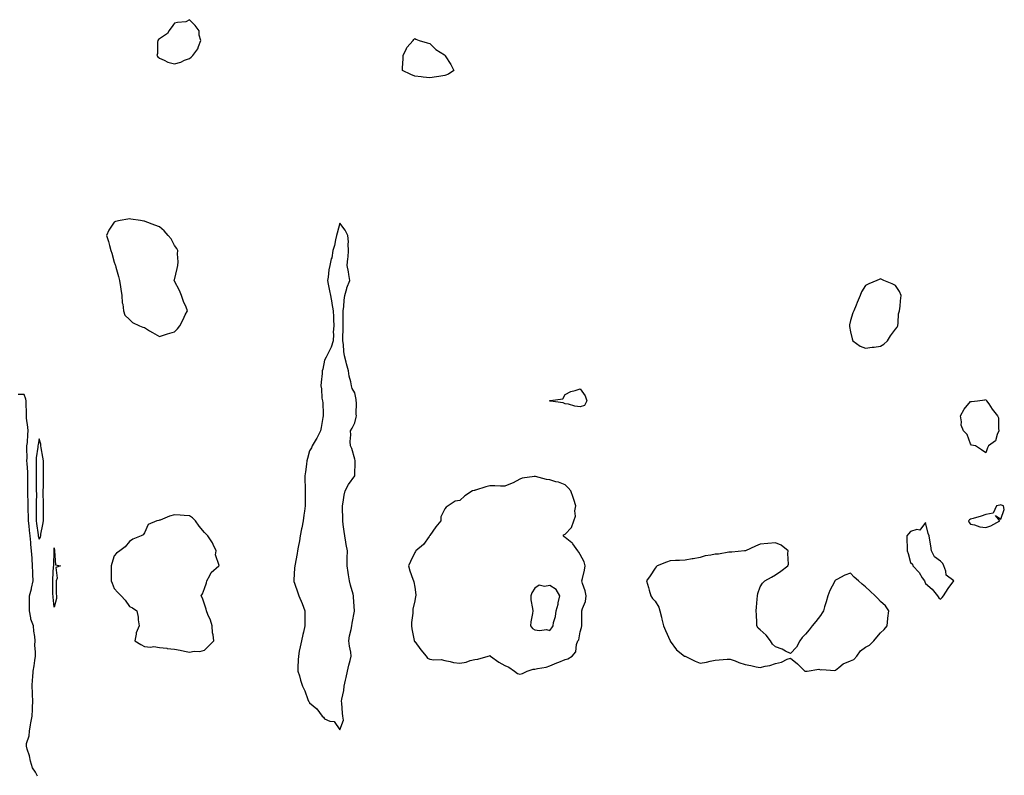
# Model space of a CAD drawing. Units: inches. Extents: x 905123 to 907763, y 7247738 to 7250378.
# Drawn here: x 907075 to 907730, y 7249242 to 7249746 of the extents above; entities that cross this region are included whole.
import ezdxf

# ---------------------------------------------------------------- set-up
doc = ezdxf.new("R2010")
doc.units = ezdxf.units.IN
doc.header["$MEASUREMENT"] = 0
doc.layers.add('Contour_90517247', color=7, linetype='Continuous', true_color=0x87b83f)

msp = doc.modelspace()

# ---------------------------------------------------------------- linework, layer by layer
at = {"layer": 'Contour_90517247'}
for points in [[(907188.05, 7249719.98, 3303), (907189.15, 7249720.82, 3303), (907190.39, 7249721.92, 3303), (907193.57, 7249726.39, 3303), (907193.98, 7249727.85, 3303), (907195.72, 7249731.92, 3303), (907194.62, 7249735.35, 3303), (907194.5, 7249738.37, 3303), (907191.83, 7249741.92, 3303), (907189.97, 7249743.84, 3303), (907188.05, 7249745.73, 3303), (907185.65, 7249744.32, 3303), (907180.01, 7249743.88, 3303), (907178.05, 7249743.3, 3303), (907177.44, 7249742.53, 3303), (907177.02, 7249741.92, 3303), (907174.58, 7249738.45, 3303), (907173.45, 7249736.52, 3303), (907171.42, 7249735.29, 3303), (907168.05, 7249732.87, 3303), (907167.54, 7249732.43, 3303), (907167.1, 7249731.92, 3303), (907166.88, 7249730.75, 3303), (907166.78, 7249723.2, 3303), (907166.39, 7249721.92, 3303), (907167.07, 7249720.94, 3303), (907168.05, 7249720.05, 3303), (907171.26, 7249718.71, 3303), (907173.56, 7249717.43, 3303), (907178.05, 7249716.28, 3303), (907182.43, 7249717.54, 3303), (907184.85, 7249718.72, 3303)], [(907358.05, 7249708.47, 3302), (907353.95, 7249707.82, 3302), (907352.4, 7249707.56, 3302), (907348.05, 7249706.9, 3302), (907343.63, 7249707.5, 3302), (907342.33, 7249707.63, 3302), (907338.05, 7249708.19, 3302), (907335.33, 7249709.2, 3302), (907329.88, 7249711.92, 3302), (907329.86, 7249713.74, 3302), (907330.28, 7249719.69, 3302), (907330.27, 7249721.92, 3302), (907332.59, 7249726.45, 3302), (907332.85, 7249727.13, 3302), (907336.87, 7249731.92, 3302), (907337.38, 7249732.59, 3302), (907338.05, 7249733.18, 3302), (907338.8, 7249732.67, 3302), (907340.93, 7249731.92, 3302), (907346.35, 7249730.22, 3302), (907348.05, 7249729.91, 3302), (907352.06, 7249725.93, 3302), (907357.74, 7249722.22, 3302), (907358.05, 7249722.01, 3302), (907358.1, 7249721.97, 3302), (907358.18, 7249721.92, 3302), (907358.37, 7249721.61, 3302), (907361.97, 7249715.84, 3302), (907363.95, 7249711.92, 3302), (907360.5, 7249709.47, 3302)], [(907178.05, 7249537.84, 3303), (907180.04, 7249539.93, 3303), (907181.73, 7249541.92, 3303), (907183.84, 7249546.13, 3303), (907185.31, 7249549.19, 3303), (907186.65, 7249551.92, 3303), (907185.78, 7249554.19, 3303), (907184.19, 7249558.05, 3303), (907182.84, 7249561.92, 3303), (907181.43, 7249565.31, 3303), (907178.05, 7249571.66, 3303), (907177.96, 7249571.83, 3303), (907177.94, 7249571.92, 3303), (907177.95, 7249572.03, 3303), (907178.05, 7249572.5, 3303), (907179.99, 7249579.99, 3303), (907180.42, 7249581.92, 3303), (907180.56, 7249584.44, 3303), (907180.11, 7249589.86, 3303), (907180.28, 7249591.92, 3303), (907179.57, 7249593.44, 3303), (907178.05, 7249595.39, 3303), (907175.8, 7249599.67, 3303), (907174, 7249601.92, 3303), (907171.23, 7249605.1, 3303), (907168.05, 7249607.71, 3303), (907165.06, 7249608.92, 3303), (907158.61, 7249611.35, 3303), (907158.05, 7249611.58, 3303), (907157.71, 7249611.58, 3303), (907155.4, 7249611.92, 3303), (907149.05, 7249612.92, 3303), (907148.05, 7249613.07, 3303), (907147.08, 7249612.89, 3303), (907141.85, 7249611.92, 3303), (907138.74, 7249611.23, 3303), (907138.05, 7249610.98, 3303), (907134.39, 7249605.58, 3303), (907132.8, 7249601.92, 3303), (907134.08, 7249597.95, 3303), (907134.73, 7249595.24, 3303), (907135.69, 7249591.92, 3303), (907136.39, 7249590.26, 3303), (907138.05, 7249584.18, 3303), (907138.62, 7249582.5, 3303), (907138.73, 7249581.92, 3303), (907138.98, 7249580.99, 3303), (907140.9, 7249574.77, 3303), (907141.59, 7249571.92, 3303), (907142.21, 7249567.76, 3303), (907142.46, 7249566.33, 3303), (907143.05, 7249561.92, 3303), (907143.36, 7249557.22, 3303), (907143.65, 7249556.32, 3303), (907144.1, 7249551.92, 3303), (907145.08, 7249548.95, 3303), (907148.05, 7249546.15, 3303), (907150.14, 7249544.02, 3303), (907154.73, 7249541.92, 3303), (907157.09, 7249540.96, 3303), (907158.05, 7249540.63, 3303), (907161.38, 7249538.59, 3303), (907163.42, 7249537.29, 3303), (907168.05, 7249534.75, 3303), (907172.14, 7249536.01, 3303), (907173.54, 7249536.43, 3303)], [(907288.05, 7249272.84, 3303), (907290.68, 7249279.28, 3303), (907290.24, 7249281.92, 3303), (907289.93, 7249283.8, 3303), (907289.46, 7249290.5, 3303), (907289.27, 7249291.92, 3303), (907289.39, 7249293.26, 3303), (907290.93, 7249299.04, 3303), (907291.12, 7249301.92, 3303), (907291.9, 7249305.78, 3303), (907292.28, 7249307.68, 3303), (907293.16, 7249311.92, 3303), (907294.07, 7249315.89, 3303), (907295, 7249318.87, 3303), (907295.8, 7249321.92, 3303), (907295.47, 7249324.51, 3303), (907294.57, 7249328.44, 3303), (907294.22, 7249331.92, 3303), (907294.69, 7249335.28, 3303), (907295.69, 7249339.57, 3303), (907296.09, 7249341.92, 3303), (907296.28, 7249343.69, 3303), (907297.94, 7249351.81, 3303), (907297.96, 7249351.92, 3303), (907297.95, 7249352.02, 3303), (907297.27, 7249361.15, 3303), (907297.23, 7249361.92, 3303), (907296.95, 7249363.02, 3303), (907295.19, 7249369.07, 3303), (907294.53, 7249371.92, 3303), (907293.89, 7249376.08, 3303), (907293.6, 7249377.48, 3303), (907292.98, 7249381.92, 3303), (907293.1, 7249386.86, 3303), (907293.1, 7249386.98, 3303), (907293.23, 7249391.92, 3303), (907292.43, 7249396.3, 3303), (907292.21, 7249397.77, 3303), (907291.48, 7249401.92, 3303), (907291.02, 7249404.89, 3303), (907290.48, 7249409.49, 3303), (907290.13, 7249411.92, 3303), (907290.11, 7249413.98, 3303), (907289.99, 7249419.99, 3303), (907289.97, 7249421.92, 3303), (907290.45, 7249424.32, 3303), (907291, 7249428.97, 3303), (907291.71, 7249431.92, 3303), (907293.88, 7249436.09, 3303), (907298.05, 7249441.82, 3303), (907298.1, 7249441.87, 3303), (907298.14, 7249441.92, 3303), (907298.14, 7249442.01, 3303), (907298.34, 7249451.63, 3303), (907298.35, 7249451.92, 3303), (907298.27, 7249452.14, 3303), (907298.05, 7249452.99, 3303), (907296.15, 7249460.02, 3303), (907295.27, 7249461.92, 3303), (907295.11, 7249464.86, 3303), (907295.37, 7249469.24, 3303), (907295.19, 7249471.92, 3303), (907296.31, 7249473.66, 3303), (907298.05, 7249477.2, 3303), (907299.08, 7249480.89, 3303), (907299.17, 7249481.92, 3303), (907299.02, 7249482.89, 3303), (907299.22, 7249490.75, 3303), (907299.09, 7249491.92, 3303), (907298.96, 7249492.84, 3303), (907298.05, 7249497.27, 3303), (907296.3, 7249500.16, 3303), (907295.9, 7249501.92, 3303), (907295.4, 7249504.58, 3303), (907294.48, 7249508.35, 3303), (907293.91, 7249511.92, 3303), (907292.67, 7249516.54, 3303), (907292.44, 7249517.54, 3303), (907291.33, 7249521.92, 3303), (907290.83, 7249524.7, 3303), (907290.53, 7249529.45, 3303), (907290.16, 7249531.92, 3303), (907290.17, 7249534.05, 3303), (907290.27, 7249539.7, 3303), (907290.28, 7249541.92, 3303), (907290.35, 7249544.21, 3303), (907290.4, 7249549.57, 3303), (907290.48, 7249551.92, 3303), (907290.82, 7249554.68, 3303), (907291.01, 7249558.96, 3303), (907291.45, 7249561.92, 3303), (907292.82, 7249566.69, 3303), (907292.89, 7249567.08, 3303), (907294.71, 7249571.92, 3303), (907294.05, 7249575.92, 3303), (907293.92, 7249577.79, 3303), (907293.09, 7249581.92, 3303), (907293.4, 7249586.57, 3303), (907293.6, 7249587.47, 3303), (907293.98, 7249591.92, 3303), (907293.7, 7249596.27, 3303), (907293.96, 7249597.83, 3303), (907293.57, 7249601.92, 3303), (907291.62, 7249605.48, 3303), (907288.05, 7249610.1, 3303), (907286.46, 7249603.51, 3303), (907285.99, 7249601.92, 3303), (907285.29, 7249599.16, 3303), (907284.64, 7249595.34, 3303), (907283.56, 7249591.92, 3303), (907282.76, 7249587.21, 3303), (907282.49, 7249586.35, 3303), (907281.47, 7249581.92, 3303), (907280.79, 7249579.19, 3303), (907280.45, 7249574.32, 3303), (907279.99, 7249571.92, 3303), (907280.5, 7249569.47, 3303), (907281.2, 7249565.07, 3303), (907281.96, 7249561.92, 3303), (907282.8, 7249557.17, 3303), (907282.9, 7249556.77, 3303), (907283.66, 7249551.92, 3303), (907283.86, 7249547.73, 3303), (907283.89, 7249546.08, 3303), (907284.08, 7249541.92, 3303), (907283.83, 7249537.69, 3303), (907283.88, 7249536.09, 3303), (907283.61, 7249531.92, 3303), (907282.37, 7249527.6, 3303), (907280.73, 7249524.6, 3303), (907279.56, 7249521.92, 3303), (907279.03, 7249520.94, 3303), (907278.05, 7249518.95, 3303), (907276.91, 7249513.06, 3303), (907276.5, 7249511.92, 3303), (907276.3, 7249510.17, 3303), (907275.71, 7249504.26, 3303), (907275.42, 7249501.92, 3303), (907275.91, 7249499.78, 3303), (907276.28, 7249493.69, 3303), (907276.59, 7249491.92, 3303), (907276.74, 7249490.61, 3303), (907277.04, 7249482.94, 3303), (907277.14, 7249481.92, 3303), (907276.91, 7249480.79, 3303), (907275.8, 7249474.18, 3303), (907275.31, 7249471.92, 3303), (907272.89, 7249467.08, 3303), (907272.39, 7249466.26, 3303), (907269.84, 7249461.92, 3303), (907269.31, 7249460.66, 3303), (907268.05, 7249458.48, 3303), (907266.59, 7249453.38, 3303), (907266.18, 7249451.92, 3303), (907265.88, 7249449.75, 3303), (907265.36, 7249444.62, 3303), (907264.95, 7249441.92, 3303), (907264.89, 7249438.76, 3303), (907265.07, 7249434.9, 3303), (907264.99, 7249431.92, 3303), (907264.99, 7249428.86, 3303), (907265.05, 7249424.92, 3303), (907265.05, 7249421.92, 3303), (907264.54, 7249418.41, 3303), (907264.23, 7249415.74, 3303), (907263.66, 7249411.92, 3303), (907262.76, 7249407.21, 3303), (907262.65, 7249406.52, 3303), (907261.82, 7249401.92, 3303), (907261.25, 7249398.73, 3303), (907260.45, 7249394.32, 3303), (907260.03, 7249391.92, 3303), (907259.75, 7249390.22, 3303), (907258.14, 7249382.01, 3303), (907258.12, 7249381.92, 3303), (907258.12, 7249381.84, 3303), (907258.05, 7249380.56, 3303), (907257.53, 7249372.44, 3303), (907257.48, 7249371.92, 3303), (907257.63, 7249371.5, 3303), (907258.05, 7249370.34, 3303), (907260.11, 7249363.98, 3303), (907260.78, 7249361.92, 3303), (907262.98, 7249356.99, 3303), (907263.03, 7249356.9, 3303), (907264.83, 7249351.92, 3303), (907264.83, 7249348.7, 3303), (907264.89, 7249345.08, 3303), (907264.88, 7249341.92, 3303), (907263.93, 7249337.8, 3303), (907263.61, 7249336.35, 3303), (907262.55, 7249331.92, 3303), (907261.82, 7249328.14, 3303), (907261.16, 7249325.04, 3303), (907260.54, 7249321.92, 3303), (907260.53, 7249319.44, 3303), (907260.3, 7249314.17, 3303), (907260.28, 7249311.92, 3303), (907261.23, 7249308.75, 3303), (907261.99, 7249305.86, 3303), (907263.26, 7249301.92, 3303), (907264.77, 7249298.65, 3303), (907266.95, 7249293.02, 3303), (907267.41, 7249291.92, 3303), (907267.64, 7249291.51, 3303), (907268.05, 7249290.8, 3303), (907272.85, 7249286.72, 3303), (907276.43, 7249281.92, 3303), (907277.24, 7249281.11, 3303), (907278.05, 7249279.98, 3303), (907281.4, 7249278.56, 3303), (907284.37, 7249278.24, 3303)], [(907648.05, 7249528.2, 3303), (907650.33, 7249529.64, 3303), (907652.73, 7249531.92, 3303), (907654.72, 7249535.24, 3303), (907658.05, 7249539.5, 3303), (907659.1, 7249540.87, 3303), (907659.51, 7249541.92, 3303), (907659.91, 7249543.78, 3303), (907660.1, 7249549.87, 3303), (907660.8, 7249551.92, 3303), (907661.07, 7249554.94, 3303), (907661.42, 7249558.55, 3303), (907661.7, 7249561.92, 3303), (907660.73, 7249564.6, 3303), (907658.05, 7249568.77, 3303), (907655.9, 7249569.77, 3303), (907650.36, 7249571.92, 3303), (907648.83, 7249572.69, 3303), (907648.05, 7249573.13, 3303), (907647.23, 7249572.74, 3303), (907645.69, 7249571.92, 3303), (907640.17, 7249569.8, 3303), (907638.05, 7249568.78, 3303), (907635.46, 7249564.51, 3303), (907634.47, 7249561.92, 3303), (907632.58, 7249557.4, 3303), (907631.82, 7249555.69, 3303), (907630.2, 7249551.92, 3303), (907629.59, 7249550.38, 3303), (907628.05, 7249545.39, 3303), (907627.46, 7249542.51, 3303), (907627.4, 7249541.92, 3303), (907627.45, 7249541.32, 3303), (907628.05, 7249537.8, 3303), (907629.23, 7249533.1, 3303), (907629.57, 7249531.92, 3303), (907634.41, 7249528.29, 3303), (907638.05, 7249527, 3303), (907642.46, 7249527.51, 3303), (907643.82, 7249527.69, 3303)], [(907448.05, 7249487.97, 3302), (907444.49, 7249488.37, 3302), (907440.35, 7249489.62, 3302), (907438.05, 7249489.96, 3302), (907436.74, 7249490.61, 3302), (907428.28, 7249491.69, 3302), (907428.05, 7249491.75, 3302), (907427.96, 7249491.83, 3302), (907427.91, 7249491.92, 3302), (907427.97, 7249492, 3302), (907428.05, 7249492.06, 3302), (907428.3, 7249492.16, 3302), (907436.68, 7249493.29, 3302), (907438.05, 7249496.03, 3302), (907441.93, 7249498.04, 3302), (907444.79, 7249498.66, 3302), (907448.05, 7249499.81, 3302), (907451.36, 7249495.23, 3302), (907452.68, 7249491.92, 3302), (907451.11, 7249488.86, 3302)], [(907718.05, 7249457.14, 3302), (907715.32, 7249459.19, 3302), (907711.34, 7249461.92, 3302), (907708.56, 7249462.43, 3302), (907708.05, 7249463.21, 3302), (907705.67, 7249469.54, 3302), (907703.19, 7249471.92, 3302), (907701.8, 7249475.67, 3302), (907702.02, 7249477.95, 3302), (907701.31, 7249481.92, 3302), (907703.74, 7249486.23, 3302), (907708.05, 7249491.36, 3302), (907708.65, 7249491.32, 3302), (907712.58, 7249491.92, 3302), (907717.5, 7249492.47, 3302), (907718.05, 7249492.74, 3302), (907718.46, 7249492.33, 3302), (907718.7, 7249491.92, 3302), (907720.09, 7249489.89, 3302), (907722.42, 7249486.3, 3302), (907726, 7249481.92, 3302), (907726.58, 7249480.46, 3302), (907726.49, 7249473.47, 3302), (907726.83, 7249471.92, 3302), (907725.67, 7249469.54, 3302), (907724.65, 7249465.32, 3302), (907719.91, 7249461.92, 3302), (907719.33, 7249460.64, 3302)], [(907088.05, 7249399.81, 3303), (907088.86, 7249401.11, 3303), (907089.06, 7249401.92, 3303), (907089.2, 7249403.07, 3303), (907090.56, 7249409.41, 3303), (907090.81, 7249411.92, 3303), (907090.8, 7249414.67, 3303), (907090.85, 7249419.13, 3303), (907090.84, 7249421.92, 3303), (907090.89, 7249424.76, 3303), (907090.73, 7249429.24, 3303), (907090.78, 7249431.92, 3303), (907090.85, 7249434.71, 3303), (907090.84, 7249439.13, 3303), (907090.91, 7249441.92, 3303), (907090.9, 7249444.77, 3303), (907090.84, 7249449.13, 3303), (907090.83, 7249451.92, 3303), (907090.55, 7249454.42, 3303), (907089.37, 7249460.6, 3303), (907089.19, 7249461.92, 3303), (907089.05, 7249462.92, 3303), (907088.05, 7249466.66, 3303), (907087.28, 7249462.69, 3303), (907087.2, 7249461.92, 3303), (907087.14, 7249461.01, 3303), (907086.13, 7249453.83, 3303), (907086.03, 7249451.92, 3303), (907086.11, 7249449.98, 3303), (907086.06, 7249443.91, 3303), (907086.13, 7249441.92, 3303), (907086.13, 7249440.01, 3303), (907086.13, 7249433.84, 3303), (907086.13, 7249431.92, 3303), (907086.14, 7249430.01, 3303), (907085.97, 7249423.99, 3303), (907085.98, 7249421.92, 3303), (907086.03, 7249419.9, 3303), (907086.08, 7249413.89, 3303), (907086.13, 7249411.92, 3303), (907086.32, 7249410.19, 3303), (907087.38, 7249402.59, 3303), (907087.45, 7249401.92, 3303), (907087.5, 7249401.37, 3303)], [(907408.05, 7249309.72, 3303), (907409.65, 7249310.33, 3303), (907412.77, 7249311.92, 3303), (907416.74, 7249313.23, 3303), (907418.05, 7249313.18, 3303), (907419.76, 7249313.63, 3303), (907425.44, 7249314.53, 3303), (907428.05, 7249315.47, 3303), (907432.68, 7249317.29, 3303), (907434.04, 7249317.92, 3303), (907438.05, 7249319.63, 3303), (907439.84, 7249320.13, 3303), (907442.75, 7249321.92, 3303), (907445.24, 7249324.72, 3303), (907445.71, 7249329.59, 3303), (907446.56, 7249331.92, 3303), (907447.3, 7249332.67, 3303), (907448.05, 7249338.04, 3303), (907449, 7249340.97, 3303), (907449.19, 7249341.92, 3303), (907449.29, 7249343.16, 3303), (907449.14, 7249350.83, 3303), (907449.24, 7249351.92, 3303), (907449.61, 7249353.48, 3303), (907451.71, 7249358.26, 3303), (907452.21, 7249361.92, 3303), (907451.54, 7249365.41, 3303), (907449.77, 7249370.2, 3303), (907449.33, 7249371.92, 3303), (907449.69, 7249373.56, 3303), (907450.92, 7249379.06, 3303), (907451.55, 7249381.92, 3303), (907450.69, 7249384.56, 3303), (907448.05, 7249389.6, 3303), (907447.21, 7249391.08, 3303), (907446.5, 7249391.92, 3303), (907443.32, 7249396.65, 3303), (907443.13, 7249397, 3303), (907442.65, 7249397.32, 3303), (907438.05, 7249400.84, 3303), (907437.43, 7249401.3, 3303), (907436.78, 7249401.92, 3303), (907437.32, 7249402.65, 3303), (907438.05, 7249403.13, 3303), (907442.42, 7249407.55, 3303), (907443.99, 7249411.92, 3303), (907444.93, 7249415.04, 3303), (907444.66, 7249418.52, 3303), (907445.22, 7249421.92, 3303), (907443.91, 7249426.05, 3303), (907443.54, 7249427.42, 3303), (907441.94, 7249431.92, 3303), (907440.11, 7249433.97, 3303), (907438.05, 7249435.82, 3303), (907433.75, 7249437.62, 3303), (907431.97, 7249438, 3303), (907428.05, 7249439.22, 3303), (907425.72, 7249439.59, 3303), (907418.41, 7249441.56, 3303), (907418.05, 7249441.63, 3303), (907417.63, 7249441.5, 3303), (907409.49, 7249440.47, 3303), (907408.05, 7249439.74, 3303), (907403.45, 7249437.32, 3303), (907402.95, 7249437.03, 3303), (907398.05, 7249435.04, 3303), (907395.02, 7249434.95, 3303), (907391.43, 7249435.3, 3303), (907388.05, 7249435.22, 3303), (907385.3, 7249434.66, 3303), (907378.56, 7249432.43, 3303), (907378.05, 7249432.3, 3303), (907377.74, 7249432.22, 3303), (907376.45, 7249431.92, 3303), (907371.27, 7249428.71, 3303), (907368.05, 7249425.57, 3303), (907364.82, 7249425.15, 3303), (907360.33, 7249421.92, 3303), (907358.95, 7249421.01, 3303), (907358.05, 7249419.98, 3303), (907355.43, 7249414.54, 3303), (907355.3, 7249411.92, 3303), (907352.12, 7249407.85, 3303), (907348.05, 7249402.08, 3303), (907347.98, 7249401.99, 3303), (907347.95, 7249401.92, 3303), (907347.63, 7249401.5, 3303), (907343.81, 7249396.16, 3303), (907338.73, 7249391.92, 3303), (907338.46, 7249391.51, 3303), (907338.05, 7249390.9, 3303), (907335.09, 7249384.88, 3303), (907333.85, 7249381.92, 3303), (907334.76, 7249378.63, 3303), (907336.76, 7249373.21, 3303), (907337.18, 7249371.92, 3303), (907337.4, 7249371.27, 3303), (907338.05, 7249367.7, 3303), (907338.84, 7249362.71, 3303), (907338.79, 7249361.92, 3303), (907338.5, 7249361.47, 3303), (907338.05, 7249358.57, 3303), (907336.77, 7249353.21, 3303), (907336.67, 7249351.92, 3303), (907336.68, 7249350.55, 3303), (907335.76, 7249344.21, 3303), (907335.78, 7249341.92, 3303), (907336.12, 7249339.99, 3303), (907337.66, 7249332.31, 3303), (907337.73, 7249331.92, 3303), (907337.8, 7249331.68, 3303), (907338.05, 7249331.5, 3303), (907342.16, 7249326.03, 3303), (907345.56, 7249321.92, 3303), (907346.62, 7249320.48, 3303), (907348.05, 7249319.74, 3303), (907350.63, 7249319.34, 3303), (907355.68, 7249319.55, 3303), (907358.05, 7249318.96, 3303), (907361.68, 7249318.3, 3303), (907363.84, 7249317.71, 3303), (907368.05, 7249317.09, 3303), (907372.18, 7249317.79, 3303), (907374.96, 7249318.83, 3303), (907378.05, 7249319.59, 3303), (907380.11, 7249319.86, 3303), (907386.87, 7249321.92, 3303), (907387.82, 7249322.15, 3303), (907388.05, 7249322.24, 3303), (907388.25, 7249322.12, 3303), (907388.55, 7249321.92, 3303), (907394, 7249317.87, 3303), (907398.05, 7249315.67, 3303), (907400.55, 7249314.42, 3303), (907404.47, 7249311.92, 3303), (907406.46, 7249310.33, 3303)], [(907718.05, 7249407.47, 3303), (907721.43, 7249408.53, 3303), (907727.47, 7249411.92, 3303), (907724.57, 7249415.4, 3303), (907728.05, 7249413, 3303), (907730.46, 7249419.51, 3303), (907729.9, 7249421.92, 3303), (907728.62, 7249422.49, 3303), (907728.05, 7249422.55, 3303), (907727.48, 7249422.49, 3303), (907725.32, 7249421.92, 3303), (907722.95, 7249417.02, 3303), (907718.05, 7249416.21, 3303), (907714.97, 7249415, 3303), (907709.69, 7249413.56, 3303), (907708.05, 7249413.01, 3303), (907707.37, 7249412.59, 3303), (907706.55, 7249411.92, 3303), (907706.99, 7249410.87, 3303), (907708.05, 7249409.78, 3303), (907710.72, 7249409.25, 3303), (907714.1, 7249407.97, 3303)], [(907198.05, 7249325.92, 3303), (907201.13, 7249328.84, 3303), (907204.27, 7249331.92, 3303), (907203.95, 7249336.02, 3303), (907203.44, 7249337.3, 3303), (907203.25, 7249341.92, 3303), (907202.01, 7249345.88, 3303), (907200.37, 7249349.6, 3303), (907199.49, 7249351.92, 3303), (907199.19, 7249353.06, 3303), (907198.05, 7249356.47, 3303), (907196.66, 7249360.53, 3303), (907195.77, 7249361.92, 3303), (907196.71, 7249363.26, 3303), (907198.05, 7249366.9, 3303), (907199.35, 7249370.62, 3303), (907199.62, 7249371.92, 3303), (907201.69, 7249375.56, 3303), (907202.49, 7249377.48, 3303), (907207.72, 7249381.92, 3303), (907207.81, 7249382.15, 3303), (907205.48, 7249389.35, 3303), (907205.8, 7249391.92, 3303), (907203.86, 7249396.11, 3303), (907203.44, 7249397.3, 3303), (907200.28, 7249401.92, 3303), (907199.25, 7249403.12, 3303), (907198.05, 7249404.14, 3303), (907194.62, 7249408.49, 3303), (907192.02, 7249411.92, 3303), (907190.13, 7249414, 3303), (907188.05, 7249415.23, 3303), (907184.47, 7249415.5, 3303), (907181.77, 7249415.64, 3303), (907178.05, 7249415.92, 3303), (907174.79, 7249415.17, 3303), (907168.63, 7249412.5, 3303), (907168.05, 7249412.31, 3303), (907167.7, 7249412.27, 3303), (907166.29, 7249411.92, 3303), (907160.56, 7249409.41, 3303), (907158.05, 7249404.06, 3303), (907157.28, 7249402.68, 3303), (907155.87, 7249401.92, 3303), (907150.31, 7249399.65, 3303), (907148.05, 7249398.22, 3303), (907145.25, 7249394.71, 3303), (907141.61, 7249391.92, 3303), (907139.6, 7249390.37, 3303), (907138.05, 7249388.75, 3303), (907136.44, 7249383.53, 3303), (907136.01, 7249381.92, 3303), (907135.98, 7249379.85, 3303), (907136.04, 7249373.92, 3303), (907136.01, 7249371.92, 3303), (907136.57, 7249370.45, 3303), (907138.05, 7249366.9, 3303), (907140.35, 7249364.22, 3303), (907142.54, 7249361.92, 3303), (907145.21, 7249359.09, 3303), (907148.05, 7249354.8, 3303), (907150.1, 7249353.97, 3303), (907153.11, 7249351.92, 3303), (907153.87, 7249347.74, 3303), (907153.99, 7249345.98, 3303), (907154.61, 7249341.92, 3303), (907152.63, 7249337.34, 3303), (907152.67, 7249336.54, 3303), (907151.68, 7249331.92, 3303), (907155.61, 7249329.48, 3303), (907158.05, 7249328.18, 3303), (907162.14, 7249327.83, 3303), (907164.4, 7249328.27, 3303), (907168.05, 7249327.67, 3303), (907172.92, 7249327.05, 3303), (907173.13, 7249327, 3303), (907178.05, 7249326.51, 3303), (907181.96, 7249325.83, 3303), (907184.78, 7249325.19, 3303), (907188.05, 7249324.57, 3303), (907191.26, 7249325.13, 3303), (907194.97, 7249325, 3303)], [(907688.05, 7249359.8, 3303), (907689.16, 7249360.81, 3303), (907689.96, 7249361.92, 3303), (907693.05, 7249366.92, 3303), (907696.8, 7249371.92, 3303), (907691.85, 7249375.72, 3303), (907691.63, 7249378.34, 3303), (907690.2, 7249381.92, 3303), (907689.63, 7249383.5, 3303), (907688.05, 7249384.99, 3303), (907684.02, 7249387.9, 3303), (907682.08, 7249391.92, 3303), (907681.45, 7249395.33, 3303), (907680.9, 7249399.07, 3303), (907680.39, 7249401.92, 3303), (907679.71, 7249403.58, 3303), (907678.05, 7249410.78, 3303), (907674.2, 7249405.78, 3303), (907672.22, 7249406.1, 3303), (907668.05, 7249404.89, 3303), (907666.65, 7249403.32, 3303), (907665.64, 7249401.92, 3303), (907665.57, 7249399.45, 3303), (907665.82, 7249394.16, 3303), (907665.73, 7249391.92, 3303), (907666.42, 7249390.29, 3303), (907668.05, 7249384.25, 3303), (907669.3, 7249383.17, 3303), (907669.59, 7249381.92, 3303), (907673.75, 7249377.62, 3303), (907675.88, 7249374.09, 3303), (907677.32, 7249371.92, 3303), (907677.49, 7249371.36, 3303), (907678.05, 7249370.27, 3303), (907682.51, 7249366.38, 3303), (907685.91, 7249361.92, 3303), (907686.91, 7249360.78, 3303)], [(907598.05, 7249311.78, 3303), (907598.2, 7249311.76, 3303), (907599.3, 7249311.92, 3303), (907606.92, 7249313.05, 3303), (907608.05, 7249312.8, 3303), (907609.07, 7249312.94, 3303), (907617.61, 7249312.36, 3303), (907618.05, 7249312.45, 3303), (907620.36, 7249314.22, 3303), (907623.29, 7249316.68, 3303), (907628.05, 7249318.76, 3303), (907630.34, 7249319.63, 3303), (907632.22, 7249321.92, 3303), (907634.65, 7249325.32, 3303), (907638.05, 7249327.74, 3303), (907640.77, 7249329.2, 3303), (907643.67, 7249331.92, 3303), (907645.57, 7249334.39, 3303), (907648.05, 7249337.46, 3303), (907650.5, 7249339.47, 3303), (907652.38, 7249341.92, 3303), (907652.93, 7249346.8, 3303), (907652.95, 7249347.02, 3303), (907653.52, 7249351.92, 3303), (907651.38, 7249355.25, 3303), (907648.05, 7249358.19, 3303), (907646.27, 7249360.14, 3303), (907644.54, 7249361.92, 3303), (907641.22, 7249365.09, 3303), (907638.05, 7249368.02, 3303), (907635.8, 7249369.67, 3303), (907633.31, 7249371.92, 3303), (907630.54, 7249374.41, 3303), (907628.05, 7249377.08, 3303), (907624.24, 7249375.74, 3303), (907619.05, 7249372.92, 3303), (907618.05, 7249372.45, 3303), (907617.84, 7249372.13, 3303), (907617.72, 7249371.92, 3303), (907617.42, 7249371.3, 3303), (907614.33, 7249365.64, 3303), (907613, 7249361.92, 3303), (907611.94, 7249358.03, 3303), (907610.88, 7249354.75, 3303), (907610.06, 7249351.92, 3303), (907609.28, 7249350.69, 3303), (907608.05, 7249348.96, 3303), (907604.96, 7249345.01, 3303), (907602.56, 7249341.92, 3303), (907600.61, 7249339.36, 3303), (907598.05, 7249336.53, 3303), (907595.81, 7249334.17, 3303), (907594.25, 7249331.92, 3303), (907592.12, 7249327.86, 3303), (907588.05, 7249323.5, 3303), (907584.82, 7249325.14, 3303), (907582.62, 7249326.48, 3303), (907578.05, 7249328.05, 3303), (907576.05, 7249329.92, 3303), (907574.92, 7249331.92, 3303), (907571.88, 7249335.75, 3303), (907568.05, 7249339.34, 3303), (907566.55, 7249340.42, 3303), (907565.82, 7249341.92, 3303), (907565.73, 7249344.24, 3303), (907565.49, 7249349.36, 3303), (907565.39, 7249351.92, 3303), (907565.55, 7249354.42, 3303), (907565.98, 7249359.86, 3303), (907566.12, 7249361.92, 3303), (907566.46, 7249363.51, 3303), (907568.05, 7249368.09, 3303), (907569.61, 7249370.36, 3303), (907571.16, 7249371.92, 3303), (907575.54, 7249374.43, 3303), (907578.05, 7249375.96, 3303), (907581.6, 7249378.37, 3303), (907586.28, 7249381.92, 3303), (907586.81, 7249383.16, 3303), (907586.31, 7249390.17, 3303), (907586.66, 7249391.92, 3303), (907581.84, 7249395.71, 3303), (907578.05, 7249397.33, 3303), (907573.06, 7249396.93, 3303), (907573.04, 7249396.94, 3303), (907568.05, 7249396.38, 3303), (907564.85, 7249395.12, 3303), (907558.14, 7249392.01, 3303), (907558.05, 7249391.97, 3303), (907558.01, 7249391.96, 3303), (907557.54, 7249391.92, 3303), (907548.99, 7249390.98, 3303), (907548.05, 7249391.03, 3303), (907547.16, 7249391.02, 3303), (907540.24, 7249389.73, 3303), (907538.05, 7249389.72, 3303), (907535.15, 7249389.03, 3303), (907531.3, 7249388.67, 3303), (907528.05, 7249387.53, 3303), (907523.31, 7249386.66, 3303), (907522.68, 7249386.55, 3303), (907518.05, 7249385.72, 3303), (907514.35, 7249385.62, 3303), (907511.64, 7249385.51, 3303), (907508.05, 7249385.42, 3303), (907505.65, 7249384.32, 3303), (907499.36, 7249381.92, 3303), (907498.71, 7249381.26, 3303), (907498.05, 7249380.45, 3303), (907494.64, 7249375.34, 3303), (907492.35, 7249371.92, 3303), (907493.67, 7249367.54, 3303), (907494.1, 7249365.88, 3303), (907495.22, 7249361.92, 3303), (907496.31, 7249360.17, 3303), (907498.05, 7249358.42, 3303), (907500.55, 7249354.42, 3303), (907501.2, 7249351.92, 3303), (907502.21, 7249347.76, 3303), (907502.51, 7249346.38, 3303), (907503.7, 7249341.92, 3303), (907504.98, 7249338.84, 3303), (907508.01, 7249331.96, 3303), (907508.04, 7249331.9, 3303), (907508.05, 7249331.88, 3303), (907512.21, 7249326.07, 3303), (907517.61, 7249321.92, 3303), (907517.89, 7249321.76, 3303), (907518.05, 7249321.72, 3303), (907518.42, 7249321.55, 3303), (907524.59, 7249318.46, 3303), (907528.05, 7249317.07, 3303), (907532.15, 7249317.83, 3303), (907534.63, 7249318.5, 3303), (907538.05, 7249319.22, 3303), (907540.59, 7249319.38, 3303), (907545.88, 7249319.75, 3303), (907548.05, 7249319.88, 3303), (907551.33, 7249318.64, 3303), (907553.75, 7249317.62, 3303), (907558.05, 7249316.2, 3303), (907561.76, 7249315.63, 3303), (907565.24, 7249314.73, 3303), (907568.05, 7249314.21, 3303), (907571.2, 7249315.07, 3303), (907574.36, 7249315.61, 3303), (907578.05, 7249316.9, 3303), (907582.15, 7249317.83, 3303), (907585.85, 7249319.72, 3303), (907588.05, 7249320.51, 3303), (907592.85, 7249316.72, 3303), (907597.73, 7249311.92, 3303), (907597.95, 7249311.81, 3303)], [(907098.05, 7249354.54, 3302), (907097.27, 7249361.15, 3302), (907097.26, 7249361.92, 3302), (907097.16, 7249362.81, 3302), (907097.16, 7249371.03, 3302), (907097.03, 7249371.92, 3302), (907097.16, 7249372.81, 3302), (907097.67, 7249381.54, 3302), (907097.72, 7249381.92, 3302), (907097.74, 7249382.23, 3302), (907098.02, 7249391.89, 3302), (907098.02, 7249391.92, 3302), (907098.03, 7249391.94, 3302), (907098.05, 7249393.86, 3302), (907098.12, 7249392, 3302), (907098.09, 7249391.92, 3302), (907098.14, 7249391.83, 3302), (907098.82, 7249382.69, 3302), (907102.2, 7249381.92, 3302), (907099.02, 7249380.94, 3302), (907100, 7249373.87, 3302), (907099.29, 7249371.92, 3302), (907099.42, 7249370.55, 3302), (907099.41, 7249363.28, 3302), (907099.58, 7249361.92, 3302), (907099.65, 7249360.33, 3302)], [(907428.05, 7249338.82, 3304), (907429.22, 7249340.75, 3304), (907430.1, 7249341.92, 3304), (907430.4, 7249344.27, 3304), (907431.8, 7249348.17, 3304), (907432.08, 7249351.92, 3304), (907433.46, 7249356.51, 3304), (907433.55, 7249357.42, 3304), (907434.54, 7249361.92, 3304), (907432.26, 7249366.13, 3304), (907428.05, 7249368.97, 3304), (907424.35, 7249368.22, 3304), (907420.78, 7249369.19, 3304), (907418.05, 7249367.02, 3304), (907415.94, 7249364.03, 3304), (907415.2, 7249361.92, 3304), (907415.37, 7249359.24, 3304), (907416.39, 7249353.58, 3304), (907416.52, 7249351.92, 3304), (907416.4, 7249350.27, 3304), (907415.24, 7249344.73, 3304), (907415.1, 7249341.92, 3304), (907416.43, 7249340.3, 3304), (907418.05, 7249339.39, 3304), (907421.01, 7249338.95, 3304), (907425.62, 7249339.49, 3304)]]:
    msp.add_polyline3d(points, close=True, dxfattribs=at)
msp.add_polyline3d([(907086.82, 7249241.92, 3302), (907085.51, 7249244.46, 3302), (907083.51, 7249247.38, 3302), (907082.36, 7249251.92, 3302), (907081.6, 7249255.47, 3302), (907080.07, 7249259.9, 3302), (907079.53, 7249261.92, 3302), (907079.7, 7249263.57, 3302), (907081.31, 7249268.66, 3302), (907081.51, 7249271.92, 3302), (907082.31, 7249276.18, 3302), (907082.49, 7249277.48, 3302), (907083.45, 7249281.92, 3302), (907083.61, 7249286.36, 3302), (907083.67, 7249287.54, 3302), (907083.84, 7249291.92, 3302), (907083.59, 7249296.38, 3302), (907083.5, 7249297.37, 3302), (907083.26, 7249301.92, 3302), (907083.58, 7249306.38, 3302), (907083.76, 7249307.62, 3302), (907084.1, 7249311.92, 3302), (907084.7, 7249315.27, 3302), (907085.05, 7249318.92, 3302), (907085.52, 7249321.92, 3302), (907085.57, 7249324.39, 3302), (907085.24, 7249329.11, 3302), (907085.29, 7249331.92, 3302), (907085.06, 7249334.91, 3302), (907084.57, 7249338.44, 3302), (907084.33, 7249341.92, 3302), (907082.51, 7249346.38, 3302), (907082.57, 7249347.41, 3302), (907081.63, 7249351.92, 3302), (907081.59, 7249355.46, 3302), (907081.64, 7249358.33, 3302), (907081.59, 7249361.92, 3302), (907082.86, 7249366.73, 3302), (907082.96, 7249367.02, 3302), (907084.02, 7249371.92, 3302), (907083.86, 7249376.11, 3302), (907083.72, 7249377.59, 3302), (907083.58, 7249381.92, 3302), (907083.31, 7249386.67, 3302), (907083.28, 7249387.15, 3302), (907083, 7249391.92, 3302), (907082.37, 7249396.24, 3302), (907082.52, 7249397.45, 3302), (907082.12, 7249401.92, 3302), (907081.68, 7249405.55, 3302), (907081.4, 7249408.57, 3302), (907081.02, 7249411.92, 3302), (907080.95, 7249414.82, 3302), (907080.77, 7249419.2, 3302), (907080.71, 7249421.92, 3302), (907080.7, 7249424.57, 3302), (907080.54, 7249429.43, 3302), (907080.53, 7249431.92, 3302), (907080.53, 7249441.92, 3302), (907080.44, 7249444.31, 3302), (907079.93, 7249450.04, 3302), (907079.86, 7249451.92, 3302), (907079.96, 7249453.82, 3302), (907079.81, 7249460.16, 3302), (907079.92, 7249461.92, 3302), (907080.15, 7249464.03, 3302), (907080.42, 7249469.55, 3302), (907080.73, 7249471.92, 3302), (907080.53, 7249474.4, 3302), (907079.64, 7249480.33, 3302), (907079.5, 7249481.92, 3302), (907079.55, 7249483.42, 3302), (907079.38, 7249490.59, 3302), (907079.43, 7249491.92, 3302), (907079.12, 7249492.99, 3302), (907078.05, 7249495.99, 3302), (907073.98, 7249495.99, 3302)], dxfattribs=at)

doc.saveas('drawing.dxf')
